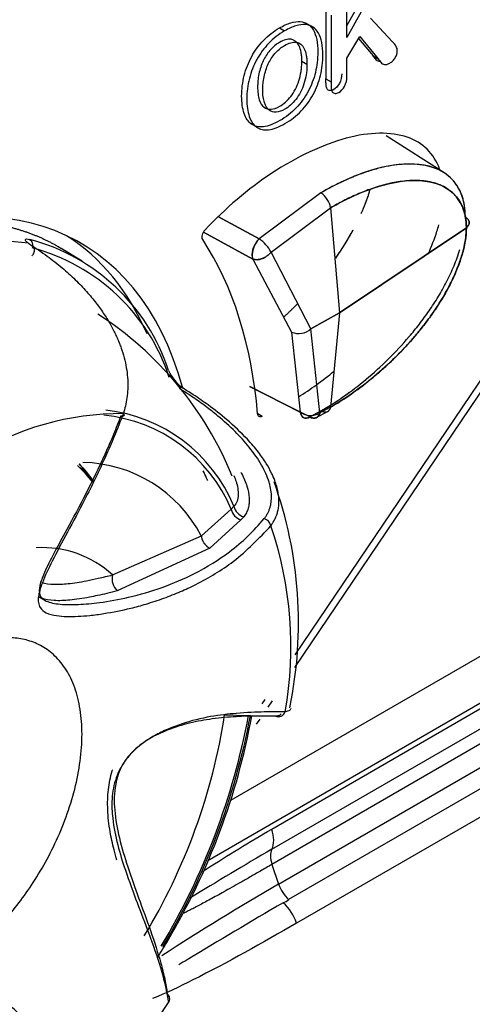
# Model space of a CAD drawing. Units: millimetres. Extents: x 775 to 9250, y 536 to 9043.
# Drawn here: x 6700 to 6712, y 7030 to 7057 of the extents above; entities that cross this region are included whole.
import ezdxf

# ---------------------------------------------------------------- set-up
doc = ezdxf.new("R2010")
doc.units = ezdxf.units.MM
for name, color, linetype in [('533901691-A_SIEM', 7, 'Continuous'), ('533901695-A_LMS_', 7, 'Continuous'), ('533902076-A_LMS_', 7, 'Continuous'), ('Default', 7, 'Continuous')]:
    doc.layers.add(name, color=color, linetype=linetype)

# ---------------------------------------------------------------- blocks, each defined once
blk = doc.blocks.new('SE6')
at = {"layer": '533901691-A_SIEM', "color": 7, "linetype": 'Continuous'}
for p, q in [((6711.388, 7053.248), (6709.739, 7054.297)), ((6707.943, 7052.728), (6706.236, 7051.464)), ((6707.943, 7052.728), (6706.236, 7051.464)), ((6706.569, 7051.095), (6708.21, 7052.315)), ((6706.569, 7051.095), (6708.21, 7052.315)), ((6708.21, 7052.315), (6708.458, 7049.429)), ((6708.21, 7052.315), (6708.458, 7049.429)), ((6706.236, 7051.464), (6705.118, 7052.069)), ((6705.118, 7052.069), (6706.236, 7051.464)), ((6704.707, 7051.647), (6706.067, 7050.906)), ((6706.067, 7050.906), (6704.707, 7051.647)), ((6708.458, 7049.429), (6711.953, 7051.769)), ((6711.953, 7051.769), (6708.458, 7049.429)), ((6706.067, 7050.906), (6707.132, 7048.897)), ((6706.067, 7050.906), (6707.132, 7048.897)), ((6707.666, 7048.986), (6706.569, 7051.095)), ((6707.666, 7048.986), (6706.569, 7051.095)), ((6708.458, 7049.429), (6707.666, 7048.986)), ((6707.666, 7048.986), (6708.458, 7049.429)), ((6708.458, 7049.429), (6708.21, 7046.83)), ((6708.458, 7049.429), (6708.21, 7046.83)), ((6707.917, 7046.669), (6707.666, 7048.986)), ((6707.917, 7046.669), (6707.666, 7048.986)), ((6707.132, 7048.897), (6707.372, 7046.691)), ((6707.132, 7048.897), (6707.372, 7046.691)), ((6707.372, 7046.691), (6705.986, 7047.393)), ((6705.986, 7047.393), (6707.372, 7046.691)), ((6707.639, 7046.558), (6705.987, 7047.391)), ((6708.21, 7046.83), (6707.917, 7046.669)), ((6708.21, 7046.83), (6707.917, 7046.669)), ((6707.639, 7046.558), (6707.943, 7046.725)), ((6707.639, 7046.558), (6707.943, 7046.725)), ((6707.821, 7046.54), (6708.127, 7046.708))]:
    blk.add_line(p, q, dxfattribs=at)
for centre, radius, start, end in [((6707.582, 7052.202), 0.639, 10.2269, 55.5173), ((6707.588, 7052.206), 0.631, 9.9483, 55.7989), ((6706.72, 7050.984), 0.681, 135.2413, 175.8367), ((6705.73, 7050.673), 0.939, 26.7302, 57.3535), ((6705.717, 7050.661), 0.956, 27.0004, 57.0833), ((6706.286, 7051.017), 0.246, 176.2008, 206.8604), ((6706.301, 7051.01), 0.256, 173.8972, 203.778), ((6707.33, 7049.358), 0.502, 246.8299, 312.1468), ((6707.33, 7049.358), 0.502, 246.8287, 312.1457), ((6707.662, 7047.104), 0.504, 234.9623, 300.3546), ((6707.661, 7047.099), 0.499, 234.6039, 300.716)]:
    blk.add_arc(centre, radius, start, end, dxfattribs=at)
for points, degree, knots in [([(6711.924, 7052.064), (6711.924, 7052.639), (6711.701, 7053.014), (6711.116, 7053.449), (6710.755, 7053.523), (6709.996, 7053.518), (6709.597, 7053.44), (6708.777, 7053.166), (6708.358, 7052.969), (6707.943, 7052.728)], 3, [0, 0, 0, 0, 0.25, 0.25, 0.5, 0.5, 0.75, 0.75, 1, 1, 1, 1]), ([(6711.924, 7052.064), (6711.923, 7052.104), (6711.922, 7052.185), (6711.912, 7052.302), (6711.894, 7052.419), (6711.869, 7052.534), (6711.835, 7052.647), (6711.791, 7052.757), (6711.737, 7052.863), (6711.673, 7052.965), (6711.597, 7053.062), (6711.509, 7053.152), (6711.313, 7053.314), (6710.95, 7053.48), (6710.497, 7053.531), (6710.11, 7053.51), (6709.819, 7053.469), (6709.499, 7053.398), (6709.148, 7053.292), (6708.769, 7053.146), (6708.364, 7052.962), (6708.086, 7052.808), (6707.943, 7052.728)], 3, [0, 0, 0, 0, 0.019824, 0.040305, 0.061517, 0.083547, 0.10649, 0.130446, 0.155515, 0.181806, 0.209437, 0.238513, 0.269125, 0.388068, 0.518848, 0.573942, 0.63365, 0.698023, 0.767049, 0.840587, 0.918368, 1, 1, 1, 1]), ([(6711.953, 7051.769), (6711.952, 7051.807), (6711.95, 7051.884), (6711.938, 7051.999), (6711.918, 7052.116), (6711.886, 7052.235), (6711.842, 7052.353), (6711.785, 7052.469), (6711.711, 7052.582), (6711.621, 7052.689), (6711.512, 7052.788), (6711.382, 7052.876), (6711.231, 7052.95), (6710.981, 7053.035), (6710.628, 7053.081), (6710.185, 7053.057), (6709.758, 7052.976), (6709.346, 7052.852), (6708.948, 7052.695), (6708.571, 7052.518), (6708.327, 7052.381), (6708.21, 7052.315)], 3, [0, 0, 0, 0, 0.02013, 0.041824, 0.065203, 0.090405, 0.117583, 0.146906, 0.178554, 0.212711, 0.249558, 0.289258, 0.331944, 0.377701, 0.488539, 0.588535, 0.679367, 0.766909, 0.849988, 0.927823, 1, 1, 1, 1]), ([(6708.21, 7052.315), (6708.61, 7052.547), (6709.014, 7052.736), (6709.802, 7052.996), (6710.184, 7053.069), (6710.902, 7053.067), (6711.238, 7052.992), (6711.765, 7052.591), (6711.953, 7052.254), (6711.953, 7051.769)], 3, [0, 0, 0, 0, 0.25, 0.25, 0.5, 0.5, 0.75, 0.75, 1, 1, 1, 1]), ([(6709.059, 7052.167), (6709.172, 7052.423), (6709.258, 7052.679), (6709.271, 7052.719), (6709.283, 7052.759)], 2, [0.80573393, 0.80573393, 0.80573393, 0.875, 0.875, 0.88420644, 0.88420644, 0.88420644]), ([(6711.924, 7052.064), (6711.953, 7052.046), (6712.005, 7052.002), (6712.04, 7051.92), (6712.02, 7051.836), (6711.978, 7051.789), (6711.953, 7051.769)], 3, [0, 0, 0, 0, 0.250986, 0.50198, 0.752973, 1, 1, 1, 1]), ([(6711.953, 7051.769), (6711.978, 7051.789), (6712.02, 7051.836), (6712.04, 7051.92), (6712.005, 7052.002), (6711.953, 7052.046), (6711.924, 7052.064)], 3, [0, 0, 0, 0, 0.2477, 0.498465, 0.749231, 1, 1, 1, 1]), ([(6708.21, 7046.83), (6708.278, 7046.87), (6708.417, 7046.952), (6708.629, 7047.088), (6708.847, 7047.237), (6709.07, 7047.4), (6709.298, 7047.577), (6709.528, 7047.769), (6709.759, 7047.975), (6709.99, 7048.195), (6710.218, 7048.428), (6710.442, 7048.673), (6710.659, 7048.93), (6710.867, 7049.196), (6711.1, 7049.52), (6711.338, 7049.894), (6711.558, 7050.307), (6711.721, 7050.682), (6711.835, 7051.015), (6711.906, 7051.305), (6711.945, 7051.555), (6711.95, 7051.701), (6711.953, 7051.769)], 3, [0, 0, 0, 0, 0.042028, 0.085549, 0.130493, 0.176763, 0.224228, 0.27273, 0.322081, 0.372065, 0.422445, 0.472969, 0.523377, 0.573413, 0.622836, 0.698909, 0.766315, 0.825692, 0.877898, 0.923826, 0.964297, 1, 1, 1, 1]), ([(6711.953, 7051.769), (6711.953, 7051.528), (6711.882, 7051.135), (6711.69, 7050.598), (6711.507, 7050.204), (6711.295, 7049.826), (6711.061, 7049.464), (6710.81, 7049.119), (6710.459, 7048.685), (6709.996, 7048.188), (6709.219, 7047.483), (6708.611, 7047.061), (6708.21, 7046.83)], 3, [0, 0, 0, 0, 0.125, 0.1875, 0.25, 0.3125, 0.375, 0.4375, 0.5, 0.625, 0.75, 1, 1, 1, 1]), ([(6706.236, 7051.464), (6706.236, 7051.464), (6706.13, 7051.354), (6706.055, 7051.175), (6706.046, 7051.037)], 3, [0, 0, 0, 0, 0.000008, 1, 1, 1, 1]), ([(6707.943, 7046.725), (6708.359, 7046.965), (6708.989, 7047.4), (6709.8, 7048.133), (6710.286, 7048.653), (6710.658, 7049.11), (6710.928, 7049.476), (6711.181, 7049.865), (6711.413, 7050.276), (6711.619, 7050.714), (6711.729, 7051.017), (6711.776, 7051.169)], 3, [0, 0, 0, 0, 0.2499999, 0.3749999, 0.4999999, 0.5624999, 0.6249999, 0.6875, 0.75, 0.8125, 0.875, 0.875, 0.875, 0.875]), ([(6706.067, 7050.906), (6706.135, 7050.878), (6706.228, 7050.882), (6706.414, 7050.952), (6706.505, 7051.018), (6706.569, 7051.095)], 3, [0, 0, 0, 0, 0.5, 0.5, 1, 1, 1, 1]), ([(6707.943, 7046.725), (6708.015, 7046.768), (6708.161, 7046.854), (6708.381, 7046.995), (6708.57, 7047.124), (6708.685, 7047.207), (6708.726, 7047.237)], 3, [0, 0, 0, 0, 0.0412682, 0.0833328, 0.1261103, 0.1497588, 0.1497588, 0.1497588, 0.1497588]), ([(6707.943, 7046.725), (6708.001, 7046.694), (6708.065, 7046.683), (6708.165, 7046.722), (6708.198, 7046.771), (6708.21, 7046.83)], 3, [0, 0, 0, 0, 0.5, 0.5, 1, 1, 1, 1]), ([(6708.21, 7046.83), (6708.204, 7046.801), (6708.183, 7046.746), (6708.12, 7046.695), (6708.034, 7046.687), (6707.972, 7046.709), (6707.943, 7046.725)], 3, [0, 0, 0, 0, 0.247025, 0.498017, 0.749008, 1, 1, 1, 1]), ([(6707.372, 7046.691), (6707.375, 7046.676), (6707.381, 7046.645), (6707.396, 7046.607), (6707.416, 7046.578), (6707.438, 7046.556), (6707.478, 7046.53), (6707.543, 7046.518), (6707.607, 7046.545), (6707.639, 7046.558)], 3, [0, 0, 0, 0, 0.113134, 0.219761, 0.319905, 0.413637, 0.501069, 0.754086, 1, 1, 1, 1]), ([(6707.639, 7046.558), (6707.701, 7046.525), (6707.764, 7046.517), (6707.864, 7046.557), (6707.901, 7046.604), (6707.917, 7046.669)], 3, [0, 0, 0, 0, 0.5, 0.5, 1, 1, 1, 1])]:
    blk.add_open_spline(points, degree=degree, knots=knots, dxfattribs=at)
for points, degree in [([(6708.364, 7050.951), (6708.63, 7051.332), (6708.834, 7051.71)], 2), ([(6706.907, 7049.298), (6707.11, 7049.484), (6707.302, 7049.678)], 2), ([(6707.372, 7046.691), (6707.393, 7046.55), (6707.512, 7046.49), (6707.639, 7046.558)], 3), ([(6701.228, 7045.22), (6701.38, 7045.082), (6701.521, 7044.93), (6701.652, 7044.764)], 3), ([(6701.652, 7044.764), (6701.521, 7044.93), (6701.38, 7045.082), (6701.228, 7045.22)], 3), ([(6701.275, 7045.269), (6701.414, 7045.123), (6701.544, 7044.963), (6701.663, 7044.79)], 3), ([(6701.663, 7044.79), (6701.544, 7044.963), (6701.414, 7045.123), (6701.275, 7045.269)], 3), ([(6701.642, 7044.776), (6701.54, 7044.915), (6701.432, 7045.045), (6701.316, 7045.167)], 3)]:
    blk.add_open_spline(points, degree=degree, dxfattribs=at)
for points, weights in [([(6706.569, 7051.095), (6706.426, 7050.922), (6706.219, 7050.844), (6706.067, 7050.906)], [0.999988575077, 0.806388993016, 0.806402651655, 1.000029551]), ([(6707.917, 7046.669), (6707.882, 7046.529), (6707.774, 7046.486), (6707.639, 7046.558)], [1.00000364347, 0.858359827649, 0.858348426354, 0.999969439583])]:
    blk.add_rational_spline(points, weights, degree=3, dxfattribs=at)
at = {"layer": '533901695-A_LMS_', "color": 7, "linetype": 'Continuous'}
for p, q in [((6699.881, 7051.339), (6699.985, 7051.268)), ((6701.358, 7050.852), (6700.784, 7051.2)), ((6705.468, 7044.018), (6705.54, 7044.101)), ((6705.468, 7044.018), (6704.646, 7043.282)), ((6705.814, 7043.813), (6705.739, 7043.725)), ((6705.739, 7043.725), (6704.882, 7042.944)), ((6702.195, 7042.21), (6704.646, 7043.282)), ((6704.882, 7042.944), (6702.325, 7041.77)), ((6700.178, 7041.603), (6700.349, 7041.502)), ((6705.288, 7038.355), (6705.946, 7038.337)), ((6706.002, 7038.335), (6705.946, 7038.337))]:
    blk.add_line(p, q, dxfattribs=at)
for centre, radius, start, end in [((6698.829, 7042.635), 8.769, 83.105, 122.9839), ((6698.522, 7046.138), 5.488, 18.067, 75.3159), ((6698.605, 7045.964), 5.424, 18.0684, 75.316), ((6696.55, 7041.265), 9.67, 22.2753, 57.1827), ((6704.882, 7048.366), 1.258, 204.6822, 234.0583), ((6702.444, 7038.858), 7.793, 89.6082, 122.1326), ((6701.547, 7042.373), 4.252, 22.7597, 84.456), ((6701.559, 7042.46), 4.306, 22.3965, 83.9751), ((6701.304, 7041.541), 3.768, 27.5168, 88.8916), ((6695.846, 7040.898), 11.479, 348.222, 19.7461), ((6705.931, 7044.198), 0.403, 194.0199, 253.2093), ((6705.863, 7044.113), 0.407, 193.4053, 252.1993), ((6706.295, 7043.494), 0.278, 14.8738, 72.9804), ((6696.817, 7040.237), 10.3, 349.9601, 18.8537), ((6700.265, 7040.109), 2.853, 47.4273, 93.4024), ((6702.658, 7042.107), 0.474, 167.5624, 225.374), ((6688.844, 7040.902), 16.64, 328.7807, 351.1946), ((6687.048, 7041.868), 19.225, 329.0875, 349.4172), ((6686.863, 7041.97), 19.48, 329.1547, 349.2451), ((6687.656, 7041.683), 18.683, 329.3411, 349.6751), ((6686.015, 7042.371), 20.447, 328.4546, 330.0282), ((6703.606, 7030.541), 0.168, 321.5403, 53.4549), ((6688.298, 7040.647), 18.51, 307.0641, 326.5212)]:
    blk.add_arc(centre, radius, start, end, dxfattribs=at)
for points, degree, knots in [([(6693.185, 7050.508), (6694.231, 7051.112), (6695.257, 7051.469), (6696.283, 7051.826), (6697.249, 7051.921), (6698.216, 7052.017), (6699.086, 7051.848), (6699.955, 7051.68), (6700.695, 7051.252), (6700.74, 7051.226), (6700.784, 7051.2)], 2, [0, 0, 0, 0.0625, 0.0625, 0.125, 0.125, 0.1875, 0.1875, 0.25, 0.25, 0.2537839, 0.2537839, 0.2537839]), ([(6699.881, 7051.34), (6699.869, 7051.349), (6699.844, 7051.367), (6699.818, 7051.392), (6699.801, 7051.414), (6699.793, 7051.431), (6699.795, 7051.451), (6699.821, 7051.465), (6699.882, 7051.453), (6699.913, 7051.447)], 3, [0, 0, 0, 0, 0.106293, 0.209832, 0.312397, 0.41582, 0.521888, 0.762223, 1, 1, 1, 1]), ([(6699.913, 7051.447), (6699.946, 7051.427), (6699.972, 7051.391), (6699.996, 7051.305), (6699.994, 7051.255), (6699.98, 7051.21)], 3, [0, 0, 0, 0, 0.5, 0.5, 1, 1, 1, 1]), ([(6699.981, 7050.995), (6699.998, 7051.017), (6700.016, 7051.044), (6700.041, 7051.104), (6700.049, 7051.138), (6700.05, 7051.196), (6700.043, 7051.221), (6700.019, 7051.255), (6700.002, 7051.264), (6699.985, 7051.268)], 3, [0, 0, 0, 0, 0.25, 0.25, 0.5, 0.5, 0.75, 0.75, 1, 1, 1, 1]), ([(6699.985, 7051.268), (6700.065, 7051.216), (6700.222, 7051.113), (6700.446, 7050.952), (6700.657, 7050.79), (6700.854, 7050.627), (6701.039, 7050.463), (6701.211, 7050.299), (6701.37, 7050.136), (6701.517, 7049.973), (6701.653, 7049.813), (6701.777, 7049.654), (6701.891, 7049.498), (6701.994, 7049.345), (6702.086, 7049.196), (6702.169, 7049.05), (6702.243, 7048.909), (6702.308, 7048.773), (6702.365, 7048.643), (6702.414, 7048.518), (6702.474, 7048.347), (6702.538, 7048.126), (6702.592, 7047.854), (6702.619, 7047.589), (6702.622, 7047.334), (6702.6, 7047.091), (6702.559, 7046.864), (6702.514, 7046.72), (6702.497, 7046.65)], 3, [0, 0, 0, 0, 0.052152, 0.102629, 0.151436, 0.19858, 0.244061, 0.287881, 0.330044, 0.370548, 0.409396, 0.44659, 0.482129, 0.516015, 0.548247, 0.578824, 0.607747, 0.635013, 0.66062, 0.684565, 0.706847, 0.757692, 0.805548, 0.850431, 0.892341, 0.931276, 0.967186, 1, 1, 1, 1]), ([(6704.144, 7047.347), (6704.143, 7047.353), (6704.144, 7047.366), (6704.133, 7047.377), (6704.115, 7047.381), (6704.083, 7047.374), (6704.055, 7047.352), (6704.04, 7047.34)], 3, [0, 0, 0, 0, 0.173004, 0.342123, 0.503352, 0.735798, 1, 1, 1, 1]), ([(6706.533, 7044.697), (6706.527, 7044.719), (6706.476, 7044.902), (6706.316, 7045.254), (6705.988, 7045.718), (6705.578, 7046.169), (6705.168, 7046.537), (6704.774, 7046.847), (6704.421, 7047.099), (6704.168, 7047.259), (6704.04, 7047.34)], 3, [0.2297718, 0.2297718, 0.2297718, 0.2297718, 0.2461217, 0.3640354, 0.4964623, 0.6187915, 0.7480212, 0.8307989, 0.9147355, 1, 1, 1, 1]), ([(6706.564, 7043.565), (6706.58, 7043.591), (6706.62, 7043.646), (6706.671, 7043.735), (6706.717, 7043.835), (6706.753, 7043.947), (6706.778, 7044.069), (6706.789, 7044.201), (6706.784, 7044.343), (6706.764, 7044.492), (6706.726, 7044.65), (6706.668, 7044.825), (6706.575, 7045.036), (6706.429, 7045.297), (6706.21, 7045.61), (6705.859, 7046.021), (6705.396, 7046.457), (6704.883, 7046.859), (6704.474, 7047.141), (6704.237, 7047.288), (6704.144, 7047.347)], 3, [0, 0, 0, 0, 0.018554, 0.039455, 0.062644, 0.088084, 0.115744, 0.145589, 0.177616, 0.211808, 0.248175, 0.286714, 0.335517, 0.399796, 0.479456, 0.574451, 0.728132, 0.850191, 0.940794, 1, 1, 1, 1]), ([(6702.497, 7046.65), (6702.412, 7046.441), (6702.263, 7046.052), (6702.003, 7045.459), (6701.731, 7044.876), (6701.375, 7044.172), (6700.964, 7043.4), (6700.547, 7042.626), (6700.294, 7042.097), (6700.189, 7041.788), (6700.148, 7041.602), (6700.149, 7041.47), (6700.171, 7041.373), (6700.222, 7041.265), (6700.359, 7041.152), (6700.704, 7041.066), (6701.135, 7041.06), (6701.587, 7041.094), (6702.074, 7041.159), (6702.597, 7041.263), (6703.151, 7041.413), (6703.609, 7041.565), (6703.992, 7041.714), (6704.282, 7041.844), (6704.794, 7042.093), (6705.657, 7042.607), (6706.238, 7043.223), (6706.564, 7043.565)], 3, [0, 0, 0, 0, 0.043957, 0.081368, 0.124423, 0.166599, 0.231013, 0.290753, 0.340459, 0.360621, 0.378254, 0.398422, 0.40889, 0.419183, 0.449646, 0.482214, 0.534289, 0.559907, 0.590035, 0.646368, 0.678136, 0.716641, 0.752954, 0.769802, 0.787983, 0.881888, 1, 1, 1, 1]), ([(6702.426, 7046.594), (6702.36, 7046.421), (6702.223, 7046.063), (6701.908, 7045.345), (6701.481, 7044.464), (6700.989, 7043.554), (6700.59, 7042.824), (6700.359, 7042.37), (6700.241, 7042.086), (6700.171, 7041.863), (6700.167, 7041.639), (6700.357, 7041.467), (6700.745, 7041.392), (6701.26, 7041.389), (6701.902, 7041.448), (6702.688, 7041.592), (6703.582, 7041.852), (6704.537, 7042.26), (6705.321, 7042.748), (6705.945, 7043.272), (6706.23, 7043.594), (6706.377, 7043.759)], 3, [0, 0, 0, 0, 0.038116, 0.078698, 0.15814, 0.232905, 0.283797, 0.330246, 0.3489, 0.36697, 0.40328, 0.440177, 0.484018, 0.528952, 0.576364, 0.640636, 0.715412, 0.79186, 0.885247, 0.940995, 1, 1, 1, 1]), ([(6702.426, 7046.594), (6702.465, 7046.587), (6702.504, 7046.585), (6702.534, 7046.606), (6702.521, 7046.629), (6702.497, 7046.65)], 3, [0, 0, 0, 0, 0.5, 0.5, 1, 1, 1, 1]), ([(6704.821, 7044.808), (6704.811, 7044.831), (6704.801, 7044.852), (6704.76, 7044.943), (6704.728, 7045.01), (6704.695, 7045.076)], 3, [0.62221046, 0.62221046, 0.62221046, 0.62221046, 0.625, 0.625, 0.63374307, 0.63374307, 0.63374307, 0.63374307]), ([(6705.543, 7044.944), (6705.566, 7044.89), (6705.586, 7044.836), (6705.643, 7044.656), (6705.667, 7044.53), (6705.658, 7044.291), (6705.622, 7044.179), (6705.54, 7044.101)], 3, [0.6951072, 0.6951072, 0.6951072, 0.6951072, 0.75, 0.75, 0.875, 0.875, 1, 1, 1, 1]), ([(6705.735, 7045.037), (6705.742, 7045.024), (6705.811, 7044.898), (6705.912, 7044.665), (6705.959, 7044.437), (6705.966, 7044.328)], 3, [0.6224176, 0.6224176, 0.6224176, 0.6224176, 0.6346355, 0.7437462, 0.8419929, 0.8419929, 0.8419929, 0.8419929]), ([(6706.377, 7043.759), (6706.395, 7043.783), (6706.432, 7043.831), (6706.477, 7043.908), (6706.514, 7043.988), (6706.543, 7044.072), (6706.564, 7044.161), (6706.584, 7044.303), (6706.579, 7044.483), (6706.55, 7044.631), (6706.533, 7044.697)], 3, [0, 0, 0, 0, 0.0188708, 0.0381937, 0.0580812, 0.0786366, 0.0999536, 0.1221165, 0.1811083, 0.2297718, 0.2297718, 0.2297718, 0.2297718]), ([(6705.966, 7044.328), (6705.969, 7044.278), (6705.968, 7044.183), (6705.943, 7044.047), (6705.895, 7043.923), (6705.841, 7043.849), (6705.814, 7043.813)], 3, [0.8419929, 0.8419929, 0.8419929, 0.8419929, 0.8865419, 0.9273036, 0.9648713, 1, 1, 1, 1]), ([(6700.245, 7042.003), (6700.346, 7041.971), (6700.52, 7041.951), (6700.771, 7041.954), (6700.983, 7041.971), (6701.218, 7042.002), (6701.496, 7042.049), (6701.822, 7042.12), (6702.065, 7042.178), (6702.195, 7042.21)], 3, [0.3938915, 0.3938915, 0.3938915, 0.3938915, 0.5191326, 0.5813673, 0.6439126, 0.7193916, 0.7958712, 0.8902057, 1, 1, 1, 1]), ([(6702.325, 7041.77), (6702.23, 7041.746), (6702.05, 7041.7), (6701.794, 7041.643), (6701.447, 7041.572), (6701.035, 7041.508), (6700.59, 7041.491), (6700.32, 7041.538), (6700.199, 7041.592), (6700.176, 7041.605)], 3, [0, 0, 0, 0, 0.072103, 0.1377674, 0.1974431, 0.3460552, 0.474151, 0.591497, 0.6206537, 0.6206537, 0.6206537, 0.6206537]), ([(6706.959, 7038.441), (6706.868, 7038.442), (6706.698, 7038.441), (6706.279, 7038.437), (6705.524, 7038.405), (6704.535, 7038.279), (6703.695, 7037.959), (6703.281, 7037.755), (6702.877, 7037.475), (6702.514, 7037.09), (6702.261, 7036.6), (6702.165, 7036.057), (6702.206, 7035.18), (6702.594, 7033.885), (6703.143, 7032.511), (6703.495, 7031.508), (6703.641, 7030.961), (6703.705, 7030.648), (6703.726, 7030.502), (6703.737, 7030.437)], 3, [0, 0, 0, 0, 0.042045, 0.08413, 0.170131, 0.29726, 0.327764, 0.355016, 0.3876, 0.420415, 0.454576, 0.495688, 0.533173, 0.639683, 0.786144, 0.881733, 0.939108, 0.973583, 1, 1, 1, 1]), ([(6706.699, 7038.324), (6706.738, 7038.304), (6706.794, 7038.298), (6706.897, 7038.342), (6706.938, 7038.392), (6706.959, 7038.441)], 3, [0, 0, 0, 0, 0.5, 0.5, 1, 1, 1, 1]), ([(6706.833, 7038.384), (6706.833, 7038.374), (6706.828, 7038.356), (6706.803, 7038.337), (6706.762, 7038.326), (6706.719, 7038.324), (6706.699, 7038.324)], 3, [0.8778559, 0.8778559, 0.8778559, 0.8778559, 0.9105678, 0.9416518, 0.971365, 1, 1, 1, 1]), ([(6707.112, 7038.533), (6707.111, 7038.526), (6707.107, 7038.505), (6707.083, 7038.478), (6707.033, 7038.455), (6706.979, 7038.447), (6706.959, 7038.441)], 3, [0.8707157, 0.8707157, 0.8707157, 0.8707157, 0.8923417, 0.9312747, 0.9671837, 0.9999033, 0.9999033, 0.9999033, 0.9999033]), ([(6706.699, 7038.324), (6706.618, 7038.324), (6706.455, 7038.325), (6706.102, 7038.325), (6705.621, 7038.315), (6705.003, 7038.263), (6704.354, 7038.148), (6703.757, 7037.97), (6703.226, 7037.724), (6702.778, 7037.407), (6702.433, 7036.975), (6702.241, 7036.394), (6702.236, 7035.706), (6702.38, 7034.942), (6702.624, 7034.132), (6702.933, 7033.269), (6703.268, 7032.365), (6703.505, 7031.631), (6703.649, 7031.066), (6703.687, 7030.807), (6703.706, 7030.676)], 3, [0, 0, 0, 0, 0.042447, 0.085247, 0.151307, 0.217638, 0.271469, 0.318972, 0.355868, 0.390074, 0.426301, 0.465972, 0.518294, 0.575805, 0.639601, 0.712117, 0.796148, 0.890699, 0.944712, 1, 1, 1, 1]), ([(6702.318, 7034.355), (6702.291, 7034.449), (6702.24, 7034.628), (6702.178, 7034.89), (6702.107, 7035.258), (6702.054, 7035.72), (6702.067, 7036.283), (6702.14, 7036.654), (6702.198, 7036.836), (6702.202, 7036.846)], 3, [0, 0, 0, 0, 0.072103, 0.1377674, 0.1974431, 0.3460552, 0.474151, 0.591497, 0.5983726, 0.5983726, 0.5983726, 0.5983726]), ([(6699.454, 7025.877), (6699.549, 7026.086), (6699.738, 7026.482), (6699.989, 7027.249), (6700.138, 7028.079), (6700.114, 7028.861), (6700, 7029.406), (6699.839, 7029.796), (6699.639, 7030.11), (6699.364, 7030.379), (6699.054, 7030.539), (6698.735, 7030.592), (6698.479, 7030.564), (6698.231, 7030.488), (6698.08, 7030.394), (6698.007, 7030.348)], 3, [0, 0, 0, 0, 0.107617, 0.207099, 0.378165, 0.498366, 0.572995, 0.64122, 0.700631, 0.753414, 0.830394, 0.872323, 0.914782, 0.958222, 1, 1, 1, 1])]:
    blk.add_open_spline(points, degree=degree, knots=knots, dxfattribs=at)
for points, weights in [([(6704.646, 7043.282), (6704.655, 7043.144), (6704.751, 7043.006), (6704.882, 7042.944)], [1.15876179573, 0.947078005065, 0.947079401433, 1.15876598483]), ([(6697.632, 7031.376), (6705.08, 7035.676), (6705.08, 7044.278), (6697.632, 7039.975)], [1, 0.333333333333, 0.333333333333, 1])]:
    blk.add_rational_spline(points, weights, degree=3, dxfattribs=at)
at = {"layer": '533902076-A_LMS_', "color": 7, "linetype": 'Continuous'}
for p, q in [((6705.458, 7036.005), (6762.582, 7068.986)), ((6762.79, 7067.809), (6704.822, 7034.341)), ((6706.586, 7035.212), (6760.326, 7066.239)), ((6706.591, 7034.657), (6760.331, 7065.684)), ((6760.334, 7065.268), (6706.594, 7034.241)), ((6706.776, 7033.696), (6760.517, 7064.723)), ((6760.793, 7064.3), (6707.053, 7033.273)), ((6761.163, 7063.736), (6707.271, 7032.621)), ((6709.368, 7058.605), (6708.657, 7057.339)), ((6709.509, 7058.524), (6708.657, 7057.006)), ((6708.081, 7057.703), (6708.081, 7055.865)), ((6708.223, 7057.621), (6708.223, 7055.783)), ((6708.657, 7057.006), (6708.657, 7057.872)), ((6709.92, 7056.888), (6709.312, 7057.542)), ((6706.8, 7057.268), (6706.942, 7057.187)), ((6708.657, 7056.435), (6709.012, 7057.034)), ((6708.982, 7056.982), (6709.384, 7056.5)), ((6709.012, 7057.034), (6709.525, 7056.418)), ((6707.417, 7056.352), (6707.559, 7056.27)), ((6708.657, 7055.924), (6708.657, 7056.435)), ((6709.384, 7056.5), (6709.525, 7056.418)), ((6708.081, 7055.865), (6708.223, 7055.783)), ((6707.222, 7039.659), (6713.348, 7048.722)), ((6707.236, 7040.012), (6713.226, 7048.874)), ((6706.323, 7046.574), (6706.207, 7046.646)), ((6706.326, 7038.665), (6706.402, 7038.777)), ((6706.484, 7038.568), (6706.604, 7038.745)), ((6706.168, 7038.1), (6706.265, 7038.243)), ((6706.594, 7034.241), (6706.776, 7033.696))]:
    blk.add_line(p, q, dxfattribs=at)
for centre, radius, start, end in [((6759.005, 6944.221), 104.528, 120.09543, 121.53762), ((6740.069, 6975.735), 66.842, 119.87282, 123.109), ((6707.725, 7034.014), 1, 198.5826, 228.0897), ((6706.637, 7033.853), 0.718, 291.7107, 305.7724), ((6706.011, 7032.2), 1.329, 18.4993, 47.87)]:
    blk.add_arc(centre, radius, start, end, dxfattribs=at)
for centre, major_axis, start_param, end_param in [((6693.609, 7037.998), (-7.707, -13.349), 2.62189, 6.270842), ((6693.043, 7038.325), (-7.7, -13.337), 2.737971, 3.117206), ((6693.609, 7037.998), (8.942, 15.489), 5.592549, 6.001649), ((6706.075, 7035.225), (0.4, -0.693), 0.35893, 1.231504), ((6706.977, 7034.232), (-0.3, 0.52), 0.35893, 1.231504)]:
    blk.add_ellipse(centre, major_axis=major_axis, ratio=0.57735, start_param=start_param, end_param=end_param, dxfattribs=at)
for points, knots in [([(6706.8, 7057.268), (6706.854, 7057.299), (6706.964, 7057.356), (6707.162, 7057.431), (6707.469, 7057.472), (6707.714, 7057.31), (6707.837, 7056.964), (6707.865, 7056.641), (6707.846, 7056.317), (6707.779, 7055.949), (6707.61, 7055.507), (6707.332, 7055.124), (6707.054, 7054.871), (6706.892, 7054.762), (6706.811, 7054.716)], [0, 0, 0, 0, 0.041987, 0.083974, 0.167948, 0.335896, 0.41987, 0.503844, 0.565911, 0.627979, 0.752114, 0.87625, 0.938318, 1, 1, 1, 1]), ([(6706.952, 7054.634), (6707.033, 7054.681), (6707.195, 7054.79), (6707.474, 7055.042), (6707.751, 7055.426), (6707.92, 7055.868), (6707.987, 7056.235), (6708.006, 7056.559), (6707.978, 7056.882), (6707.855, 7057.228), (6707.61, 7057.39), (6707.303, 7057.349), (6707.105, 7057.275), (6706.996, 7057.218), (6706.942, 7057.187)], [0, 0, 0, 0, 0.061682, 0.12375, 0.247886, 0.372021, 0.434089, 0.496156, 0.58013, 0.664104, 0.832052, 0.916026, 0.958013, 1, 1, 1, 1]), ([(6706.811, 7054.716), (6706.729, 7054.669), (6706.566, 7054.59), (6706.284, 7054.522), (6706.005, 7054.584), (6705.804, 7054.882), (6705.746, 7055.298), (6705.77, 7055.679), (6705.841, 7056.054), (6706.014, 7056.495), (6706.289, 7056.87), (6706.563, 7057.116), (6706.719, 7057.222), (6706.8, 7057.268)], [0, 0, 0, 0, 0.062094, 0.123803, 0.247221, 0.370715, 0.494209, 0.557453, 0.620696, 0.747184, 0.873592, 0.936796, 1, 1, 1, 1]), ([(6706.942, 7057.187), (6706.861, 7057.14), (6706.704, 7057.035), (6706.43, 7056.788), (6706.155, 7056.414), (6705.983, 7055.972), (6705.911, 7055.597), (6705.888, 7055.217), (6705.945, 7054.8), (6706.146, 7054.502), (6706.425, 7054.441), (6706.707, 7054.508), (6706.87, 7054.587), (6706.952, 7054.634)], [0, 0, 0, 0, 0.063204, 0.126408, 0.252816, 0.379304, 0.442547, 0.505791, 0.629285, 0.752779, 0.876197, 0.937906, 1, 1, 1, 1]), ([(6707.417, 7056.352), (6707.417, 7056.4), (6707.414, 7056.482), (6707.395, 7056.637), (6707.328, 7056.85), (6707.144, 7057.001), (6706.836, 7056.916), (6706.549, 7056.687), (6706.359, 7056.413), (6706.252, 7056.121), (6706.209, 7055.876), (6706.201, 7055.759), (6706.199, 7055.711)], [0, 0, 0, 0, 0.043565, 0.087131, 0.174261, 0.348522, 0.522783, 0.646857, 0.770931, 0.895005, 0.957042, 1, 1, 1, 1]), ([(6706.341, 7055.629), (6706.342, 7055.677), (6706.351, 7055.794), (6706.394, 7056.039), (6706.501, 7056.331), (6706.691, 7056.605), (6706.977, 7056.834), (6707.285, 7056.919), (6707.469, 7056.769), (6707.536, 7056.555), (6707.555, 7056.4), (6707.559, 7056.319), (6707.559, 7056.27)], [0, 0, 0, 0, 0.042958, 0.104995, 0.229069, 0.353143, 0.477217, 0.651478, 0.825739, 0.912869, 0.956435, 1, 1, 1, 1]), ([(6709.525, 7056.418), (6709.548, 7056.386), (6709.592, 7056.319), (6709.668, 7056.254), (6709.76, 7056.261), (6709.841, 7056.298), (6709.924, 7056.358), (6710.014, 7056.469), (6710.066, 7056.637), (6710.015, 7056.782), (6709.956, 7056.85), (6709.92, 7056.888)], [0, 0, 0, 0, 0.129314, 0.263001, 0.330917, 0.409436, 0.492331, 0.565516, 0.694854, 0.824171, 1, 1, 1, 1]), ([(6706.199, 7055.711), (6706.198, 7055.69), (6706.197, 7055.6), (6706.206, 7055.448), (6706.252, 7055.233), (6706.364, 7055.06), (6706.558, 7055.005), (6706.829, 7055.1), (6707.074, 7055.312), (6707.243, 7055.574), (6707.34, 7055.804), (6707.392, 7056.022), (6707.414, 7056.205), (6707.417, 7056.307), (6707.417, 7056.352)], [0, 0, 0, 0, 0.019079, 0.081616, 0.144153, 0.269228, 0.394302, 0.519377, 0.679584, 0.759688, 0.839792, 0.919896, 0.959948, 1, 1, 1, 1]), ([(6707.559, 7056.27), (6707.558, 7056.226), (6707.555, 7056.123), (6707.533, 7055.941), (6707.482, 7055.723), (6707.384, 7055.493), (6707.215, 7055.231), (6706.97, 7055.019), (6706.699, 7054.924), (6706.506, 7054.979), (6706.393, 7055.152), (6706.347, 7055.366), (6706.338, 7055.518), (6706.34, 7055.608), (6706.341, 7055.629)], [0, 0, 0, 0, 0.040052, 0.080104, 0.160208, 0.240312, 0.320416, 0.480623, 0.605698, 0.730772, 0.855847, 0.918384, 0.980921, 1, 1, 1, 1]), ([(6709.598, 7056.343), (6709.582, 7056.34), (6709.523, 7056.339), (6709.451, 7056.4), (6709.407, 7056.468), (6709.384, 7056.5)], [0.6863221, 0.6863221, 0.6863221, 0.6863221, 0.7369989, 0.8706864, 1, 1, 1, 1]), ([(6708.516, 7056.005), (6708.516, 7055.925), (6708.49, 7055.745), (6708.315, 7055.566), (6708.185, 7055.534), (6708.103, 7055.576), (6708.08, 7055.706), (6708.081, 7055.804), (6708.081, 7055.865)], [0, 0, 0, 0, 0.243518, 0.443021, 0.572226, 0.702588, 0.817277, 1, 1, 1, 1]), ([(6708.223, 7055.783), (6708.223, 7055.723), (6708.221, 7055.624), (6708.244, 7055.495), (6708.327, 7055.452), (6708.456, 7055.484), (6708.631, 7055.664), (6708.657, 7055.844), (6708.657, 7055.924)], [0, 0, 0, 0, 0.182723, 0.297412, 0.427774, 0.556979, 0.756482, 1, 1, 1, 1]), ([(6711.21, 7053.391), (6711.06, 7053.811), (6710.431, 7054.424), (6708.708, 7054.395), (6706.615, 7053.411), (6705.305, 7052.301), (6704.752, 7051.711)], [0.5066868, 0.5066868, 0.5066868, 0.5066868, 0.6280153, 0.754711, 0.8814066, 1, 1, 1, 1]), ([(6709.055, 7052.158), (6709.142, 7052.352), (6709.226, 7052.572), (6709.291, 7052.784), (6709.299, 7052.811)], [0.33672908, 0.33672908, 0.33672908, 0.33672908, 0.3745132, 0.38005409, 0.38005409, 0.38005409, 0.38005409]), ([(6704.684, 7051.443), (6704.664, 7051.472), (6704.661, 7051.519), (6704.687, 7051.619), (6704.716, 7051.672), (6704.752, 7051.711)], [0, 0, 0, 0, 0.5, 0.5, 1, 1, 1, 1]), ([(6710.896, 7051.038), (6710.995, 7051.253), (6711.101, 7051.525), (6711.177, 7051.788), (6711.193, 7051.847)], [0.33361205, 0.33361205, 0.33361205, 0.33361205, 0.374624, 0.38645633, 0.38645633, 0.38645633, 0.38645633]), ([(6707.321, 7047.11), (6707.655, 7047.32), (6707.986, 7047.558), (6708.306, 7047.819), (6708.307, 7047.819)], [0.0605297, 0.0605297, 0.0605297, 0.0605297, 0.12123269, 0.12128657, 0.12128657, 0.12128657, 0.12128657]), ([(6706.323, 7046.574), (6706.291, 7046.56), (6706.261, 7046.559), (6706.216, 7046.586), (6706.202, 7046.613), (6706.198, 7046.649)], [0, 0, 0, 0, 0.5, 0.5, 1, 1, 1, 1]), ([(6704.688, 7034.049), (6704.719, 7034.069), (6704.75, 7034.089), (6705.376, 7034.496), (6705.978, 7034.861), (6706.586, 7035.212)], [0.4739065, 0.4739065, 0.4739065, 0.4739065, 0.5, 0.5, 1, 1, 1, 1]), ([(6706.594, 7034.241), (6706.484, 7034.178), (6706.273, 7034.056), (6705.987, 7033.892), (6705.726, 7033.743), (6705.488, 7033.609), (6705.271, 7033.487), (6705.073, 7033.377), (6704.892, 7033.278), (6704.727, 7033.189), (6704.576, 7033.109), (6704.438, 7033.037), (6704.312, 7032.973), (6704.211, 7032.923), (6704.153, 7032.895), (6704.132, 7032.885)], [0, 0, 0, 0, 0.0322574, 0.0645148, 0.0967721, 0.1290295, 0.1612869, 0.1935443, 0.2258017, 0.258059, 0.2903164, 0.3225738, 0.3548312, 0.3870885, 0.4069823, 0.4069823, 0.4069823, 0.4069823]), ([(6706.902, 7033.186), (6706.003, 7032.664), (6705.122, 7032.136), (6704.177, 7031.569), (6704.101, 7031.524), (6704.025, 7031.478)], [0, 0, 0, 0, 0.5, 0.5, 0.5441626, 0.5441626, 0.5441626, 0.5441626]), ([(6707.271, 7032.621), (6706.326, 7032.078), (6705.377, 7031.542), (6704.047, 7030.875), (6703.679, 7030.697), (6703.304, 7030.546)], [0, 0, 0, 0, 0.5, 0.5, 0.6899536, 0.6899536, 0.6899536, 0.6899536])]:
    blk.add_open_spline(points, degree=3, knots=knots, dxfattribs=at)
blk.add_open_spline([(6708.351, 7050.931), (6708.532, 7051.19), (6708.694, 7051.451), (6708.834, 7051.71)], degree=3, dxfattribs=at)

msp = doc.modelspace()

# ---------------------------------------------------------------- block references
at = {"layer": 'Default'}
msp.add_blockref('SE6', (0, 0), dxfattribs=at)

doc.saveas('drawing.dxf')
